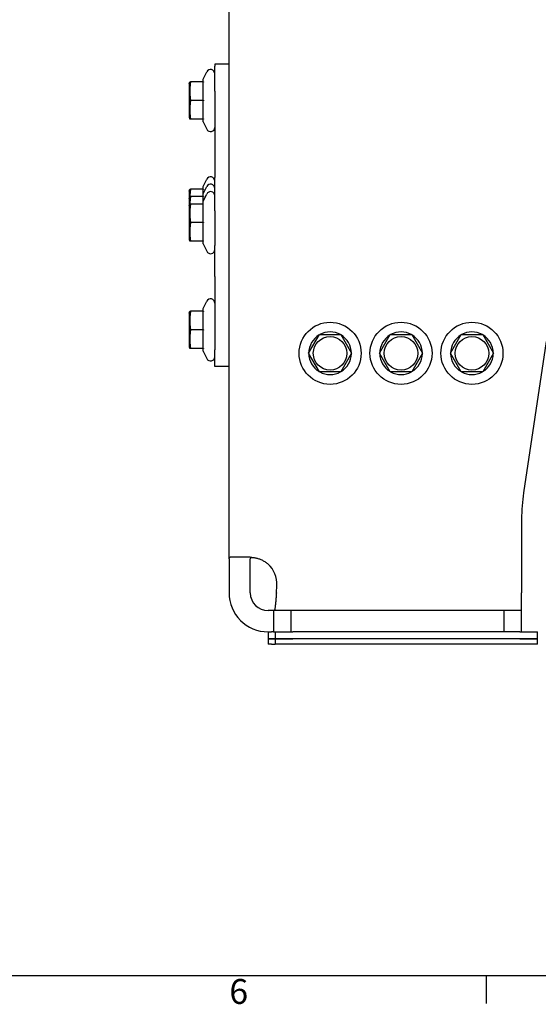
# Model space of a CAD drawing. Extents: x 64 to 3300, y 64 to 2312.
# Drawn here: x 1419 to 1711, y 64 to 619 of the extents above; entities that cross this region are included whole.
import ezdxf

# ---------------------------------------------------------------- set-up
doc = ezdxf.new("R2010")
doc.units = 0
doc.header["$LTSCALE"] = 4
doc.layers.get('0').update_dxf_attribs({"linetype": 'CONTINUOUS'})
for name, color, linetype in [('BORDER_0', 7, 'CONTINUOUS'), ('BORDER_2', 7, 'CONTINUOUS'), ('VISIBLE_EDGES_ISO_', 7, 'CONTINUOUS')]:
    doc.layers.add(name, color=color, linetype=linetype)
doc.styles.add('BORDER_1', font='txt.shx', dxfattribs={"bigfont": 'bigfont.shx'})

# ---------------------------------------------------------------- blocks, each defined once
blk = doc.blocks.new('*U39')
at = {"layer": 'BORDER_2', "style": 'BORDER_1'}
blk.add_text('6', height=3.5, dxfattribs=at).set_placement((384.29, 16.04))
blk = doc.blocks.new('BORDERS_DEFAULT_BORDER')
at = {"layer": 'BORDER_0'}
blk.add_line((420.5, 20), (420.5, 16.1), dxfattribs=at)
at = {"layer": 'BORDER_0', "flags": 128}
blk.add_lwpolyline([(20, 20), (20, 574), (821, 574), (821, 20), (20, 20)], dxfattribs=at)
blk.add_blockref('*U39', (0, 0))

msp = doc.modelspace()

# ---------------------------------------------------------------- linework, layer by layer
at = {"layer": 'VISIBLE_EDGES_ISO_'}
for p, q in [((1536.9836, 315.016), (1536.9836, 974.7317)), ((1528.9836, 593.7735), (1528.9836, 593.9379)), ((1536.9836, 593.9379), (1528.9836, 593.9379)), ((1522.5036, 585.3659), (1524.4085, 589.4509)), ((1528.9836, 593.7735), (1528.9836, 592.6806)), ((1528.9836, 578.5505), (1528.9836, 592.6806)), ((1514.5836, 582.7866), (1514.8649, 583.8366)), ((1514.5836, 582.7866), (1514.5836, 563.8866)), ((1514.8649, 583.8366), (1515.3002, 583.8366)), ((1522.5479, 583.8366), (1515.3002, 583.8366)), ((1522.5036, 583.8366), (1522.5036, 585.3659)), ((1522.5036, 573.5033), (1522.5036, 583.67)), ((1528.9836, 578.5505), (1528.9836, 529.9598)), ((1522.5479, 573.3366), (1515.3002, 573.3366)), ((1522.5036, 563.0033), (1522.5036, 573.17)), ((1514.5836, 563.8866), (1514.8649, 562.8366)), ((1515.3002, 562.8366), (1514.8649, 562.8366)), ((1522.5479, 562.8366), (1515.3002, 562.8366)), ((1522.5036, 561.3073), (1522.5036, 562.8366)), ((1522.5036, 561.3073), (1524.4085, 557.2223)), ((1522.5036, 524.9031), (1524.4085, 528.9881)), ((1528.9836, 511.1184), (1528.9836, 529.9598)), ((1514.5836, 522.3238), (1514.8649, 523.3738)), ((1514.5836, 522.3238), (1514.5836, 518.1427)), ((1514.8649, 523.3738), (1515.3002, 523.3738)), ((1522.5479, 523.3738), (1515.3002, 523.3738)), ((1522.5036, 523.3738), (1522.5036, 524.9031)), ((1522.5036, 520.722), (1524.4085, 524.807)), ((1522.5036, 520.722), (1522.5036, 523.2072)), ((1514.5836, 518.1427), (1514.8649, 519.1927)), ((1514.5836, 518.1427), (1514.5836, 513.9615)), ((1514.8649, 519.1927), (1515.3002, 519.1927)), ((1522.5479, 519.1927), (1515.3002, 519.1927)), ((1522.5036, 519.1927), (1522.5036, 520.722)), ((1522.5036, 516.5408), (1524.4085, 520.6258)), ((1522.5036, 516.5408), (1522.5036, 519.026)), ((1522.5036, 515.0115), (1522.5036, 516.5408)), ((1514.5836, 513.9615), (1514.8649, 515.0115)), ((1514.5836, 513.9615), (1514.5836, 495.0615)), ((1514.8649, 515.0115), (1515.3002, 515.0115)), ((1522.5479, 515.0115), (1515.3002, 515.0115)), ((1522.5036, 504.6782), (1522.5036, 514.8449)), ((1528.9836, 511.1184), (1528.9836, 491.633)), ((1522.5479, 504.5115), (1515.3002, 504.5115)), ((1522.5036, 494.1782), (1522.5036, 504.3449)), ((1514.5836, 495.0615), (1514.8649, 494.0115)), ((1515.3002, 494.0115), (1514.8649, 494.0115)), ((1522.5479, 494.0115), (1515.3002, 494.0115)), ((1522.5036, 492.4822), (1522.5036, 494.0115)), ((1522.5036, 492.4822), (1524.4085, 488.3973)), ((1528.9836, 474.0922), (1528.9836, 491.633)), ((1528.9836, 474.0922), (1528.9836, 432.7708)), ((1522.5036, 456.0781), (1524.4085, 460.163)), ((1522.5036, 454.5488), (1522.5036, 456.0781)), ((1514.5836, 453.4988), (1514.8649, 454.5488)), ((1514.5836, 453.4988), (1514.5836, 434.5988)), ((1514.8649, 454.5488), (1515.3002, 454.5488)), ((1522.5479, 454.5488), (1515.3002, 454.5488)), ((1522.5036, 444.2154), (1522.5036, 454.3821)), ((1522.5479, 444.0488), (1515.3002, 444.0488)), ((1522.5036, 433.7154), (1522.5036, 443.8821)), ((1581.8592, 430.8738), (1587.9214, 441.3738)), ((1587.9214, 441.3738), (1600.0458, 441.3738)), ((1600.0458, 441.3738), (1606.1079, 430.8738)), ((1621.8592, 430.8738), (1627.9214, 441.3738)), ((1627.9214, 441.3738), (1640.0458, 441.3738)), ((1640.0458, 441.3738), (1646.1079, 430.8738)), ((1661.8592, 430.8738), (1667.9214, 441.3738)), ((1667.9214, 441.3738), (1680.0458, 441.3738)), ((1680.0458, 441.3738), (1686.1079, 430.8738)), ((1514.5836, 434.5988), (1514.8649, 433.5488)), ((1515.3002, 433.5488), (1514.8649, 433.5488)), ((1522.5479, 433.5488), (1515.3002, 433.5488)), ((1522.5036, 432.0195), (1522.5036, 433.5488)), ((1715.8772, 437.4981), (1703.09, 352.2496)), ((1522.5036, 432.0195), (1524.4085, 427.9345)), ((1528.9836, 423.4475), (1528.9836, 432.7708)), ((1587.9214, 420.3738), (1581.8592, 430.8738)), ((1606.1079, 430.8738), (1600.0458, 420.3738)), ((1627.9214, 420.3738), (1621.8592, 430.8738)), ((1646.1079, 430.8738), (1640.0458, 420.3738)), ((1667.9214, 420.3738), (1661.8592, 430.8738)), ((1686.1079, 430.8738), (1680.0458, 420.3738)), ((1536.9836, 423.4475), (1528.9836, 423.4475)), ((1600.0458, 420.3738), (1587.9214, 420.3738)), ((1640.0458, 420.3738), (1627.9214, 420.3738)), ((1680.0458, 420.3738), (1667.9214, 420.3738)), ((1701.9836, 337.4155), (1701.9836, 295.8738)), ((1536.9836, 315.016), (1536.9836, 300.8738)), ((1548.9836, 315.8738), (1537.5593, 315.8738)), ((1548.9836, 300.8738), (1548.9836, 315.016)), ((1536.9836, 300.8738), (1536.9836, 295.8738)), ((1548.9836, 295.8738), (1548.9836, 300.8738)), ((1563.7194, 295.8738), (1563.9585, 300.0074)), ((1701.9836, 285.8738), (1701.9836, 295.8738)), ((1561.9836, 285.8738), (1558.9836, 285.8738)), ((1571.9836, 285.8738), (1561.9836, 285.8738)), ((1561.9836, 285.8738), (1561.9836, 273.8738)), ((1571.9836, 273.8738), (1571.9836, 285.8738)), ((1691.9836, 285.8738), (1571.9836, 285.8738)), ((1701.9836, 285.8738), (1691.9836, 285.8738)), ((1691.9836, 285.8738), (1691.9836, 273.8738)), ((1701.9836, 273.8738), (1701.9836, 285.8738)), ((1558.9836, 273.8738), (1559.1856, 273.8738)), ((1558.9836, 273.8738), (1558.9836, 269.8738)), ((1559.1856, 273.8738), (1560.9836, 273.8738)), ((1561.9836, 273.8738), (1560.9836, 273.8738)), ((1561.9836, 273.8738), (1562.9836, 273.8738)), ((1562.9836, 273.8738), (1572.9836, 273.8738)), ((1562.9836, 273.8738), (1562.9836, 269.8738)), ((1700.9836, 273.8738), (1572.9836, 273.8738)), ((1700.9836, 273.8738), (1710.9836, 273.8738)), ((1710.9836, 269.8738), (1710.9836, 273.8738)), ((1560.9836, 269.8738), (1558.9836, 269.8738)), ((1558.9836, 269.8738), (1558.9836, 266.8738)), ((1558.9836, 269.8738), (1560.9836, 269.8738)), ((1560.9836, 266.8738), (1558.9836, 266.8738)), ((1560.9836, 269.8738), (1562.9836, 269.8738)), ((1562.9836, 269.8738), (1560.9836, 269.8738)), ((1560.9836, 266.8738), (1562.9836, 266.8738)), ((1572.9836, 269.8738), (1562.9836, 269.8738)), ((1562.9836, 269.8738), (1572.9836, 269.8738)), ((1562.9836, 269.8738), (1562.9836, 266.8738)), ((1572.9836, 266.8738), (1562.9836, 266.8738)), ((1700.9836, 269.8738), (1572.9836, 269.8738)), ((1700.9836, 269.8738), (1572.9836, 269.8738)), ((1700.9836, 266.8738), (1572.9836, 266.8738)), ((1710.9836, 269.8738), (1700.9836, 269.8738)), ((1700.9836, 269.8738), (1710.9836, 269.8738)), ((1710.9836, 266.8738), (1700.9836, 266.8738)), ((1710.9836, 266.8738), (1710.9836, 269.8738))]:
    msp.add_line(p, q, dxfattribs=at)
at = {"layer": 'VISIBLE_EDGES_ISO_', "flags": 128}
for points in [[(1515.3002, 583.8366), (1515.2262, 583.3404), (1515.1602, 582.8606), (1515.1018, 582.3952), (1515.0504, 581.9424), (1515.0059, 581.5004), (1514.9678, 581.0677), (1514.936, 580.6427), (1514.9102, 580.224), (1514.8903, 579.8104), (1514.8762, 579.4004), (1514.8677, 578.9929), (1514.8649, 578.5866), (1514.8677, 578.1803), (1514.8762, 577.7728), (1514.8903, 577.3628), (1514.9102, 576.9492), (1514.936, 576.5305), (1514.9678, 576.1055), (1515.0059, 575.6728), (1515.0504, 575.2308), (1515.1018, 574.778), (1515.1602, 574.3126), (1515.2262, 573.8328), (1515.3002, 573.3366)], [(1522.5479, 583.8366), (1522.546, 583.8296), (1522.5442, 583.8227), (1522.5423, 583.8157), (1522.5404, 583.8088), (1522.5386, 583.8018), (1522.5367, 583.7948), (1522.5349, 583.7879), (1522.533, 583.7809), (1522.5311, 583.774), (1522.5293, 583.767), (1522.5274, 583.7601), (1522.5256, 583.7532), (1522.5237, 583.7462), (1522.5219, 583.7393), (1522.5201, 583.7323), (1522.5182, 583.7254), (1522.5164, 583.7185), (1522.5145, 583.7115), (1522.5127, 583.7046), (1522.5109, 583.6977), (1522.5091, 583.6907), (1522.5072, 583.6838), (1522.5054, 583.6769), (1522.5036, 583.67)], [(1515.3002, 573.3366), (1515.2262, 572.8404), (1515.1602, 572.3606), (1515.1018, 571.8952), (1515.0504, 571.4424), (1515.0059, 571.0004), (1514.9678, 570.5677), (1514.936, 570.1427), (1514.9102, 569.724), (1514.8903, 569.3104), (1514.8762, 568.9004), (1514.8677, 568.4929), (1514.8649, 568.0866), (1514.8677, 567.6803), (1514.8762, 567.2728), (1514.8903, 566.8628), (1514.9102, 566.4492), (1514.936, 566.0305), (1514.9678, 565.6055), (1515.0059, 565.1728), (1515.0504, 564.7308), (1515.1018, 564.278), (1515.1602, 563.8126), (1515.2262, 563.3328), (1515.3002, 562.8366)], [(1522.5036, 573.5033), (1522.5054, 573.4963), (1522.5072, 573.4894), (1522.5091, 573.4825), (1522.5109, 573.4755), (1522.5127, 573.4686), (1522.5145, 573.4617), (1522.5164, 573.4547), (1522.5182, 573.4478), (1522.5201, 573.4409), (1522.5219, 573.4339), (1522.5237, 573.427), (1522.5256, 573.4201), (1522.5274, 573.4131), (1522.5293, 573.4062), (1522.5311, 573.3992), (1522.533, 573.3923), (1522.5349, 573.3853), (1522.5367, 573.3784), (1522.5386, 573.3714), (1522.5404, 573.3644), (1522.5423, 573.3575), (1522.5442, 573.3505), (1522.546, 573.3436), (1522.5479, 573.3366)], [(1522.5479, 573.3366), (1522.546, 573.3296), (1522.5442, 573.3227), (1522.5423, 573.3157), (1522.5404, 573.3088), (1522.5386, 573.3018), (1522.5367, 573.2948), (1522.5349, 573.2879), (1522.533, 573.2809), (1522.5311, 573.274), (1522.5293, 573.267), (1522.5274, 573.2601), (1522.5256, 573.2532), (1522.5237, 573.2462), (1522.5219, 573.2393), (1522.5201, 573.2323), (1522.5182, 573.2254), (1522.5164, 573.2185), (1522.5145, 573.2115), (1522.5127, 573.2046), (1522.5109, 573.1977), (1522.5091, 573.1907), (1522.5072, 573.1838), (1522.5054, 573.1769), (1522.5036, 573.17)], [(1522.5036, 563.0033), (1522.5054, 562.9963), (1522.5072, 562.9894), (1522.5091, 562.9825), (1522.5109, 562.9755), (1522.5127, 562.9686), (1522.5145, 562.9617), (1522.5164, 562.9548), (1522.5182, 562.9478), (1522.5201, 562.9409), (1522.5219, 562.9339), (1522.5237, 562.927), (1522.5256, 562.9201), (1522.5274, 562.9131), (1522.5293, 562.9062), (1522.5311, 562.8992), (1522.533, 562.8923), (1522.5349, 562.8853), (1522.5367, 562.8784), (1522.5386, 562.8714), (1522.5404, 562.8644), (1522.5423, 562.8575), (1522.5442, 562.8505), (1522.546, 562.8436), (1522.5479, 562.8366)], [(1515.3002, 523.3738), (1515.2703, 523.1778), (1515.2417, 522.9846), (1515.2143, 522.7939), (1515.1881, 522.6057), (1515.1631, 522.4198), (1515.1393, 522.2361), (1515.1165, 522.0545), (1515.0949, 521.8749), (1515.0744, 521.6972), (1515.0549, 521.5212), (1515.0364, 521.3469), (1515.019, 521.1743), (1515.0026, 521.003), (1514.9872, 520.8332), (1514.9727, 520.6647), (1514.9592, 520.4974), (1514.9466, 520.3312), (1514.935, 520.1661), (1514.9243, 520.0019), (1514.9145, 519.8386), (1514.9056, 519.6761), (1514.8976, 519.5144), (1514.8905, 519.3532), (1514.8843, 519.1927)], [(1522.5479, 523.3738), (1522.546, 523.3669), (1522.5442, 523.3599), (1522.5423, 523.3529), (1522.5404, 523.346), (1522.5386, 523.339), (1522.5367, 523.3321), (1522.5349, 523.3251), (1522.533, 523.3182), (1522.5311, 523.3112), (1522.5293, 523.3043), (1522.5274, 523.2973), (1522.5256, 523.2904), (1522.5237, 523.2834), (1522.5219, 523.2765), (1522.5201, 523.2695), (1522.5182, 523.2626), (1522.5164, 523.2557), (1522.5145, 523.2487), (1522.5127, 523.2418), (1522.5109, 523.2349), (1522.5091, 523.2279), (1522.5072, 523.221), (1522.5054, 523.2141), (1522.5036, 523.2072)], [(1515.3002, 519.1927), (1515.2703, 518.9967), (1515.2417, 518.8034), (1515.2143, 518.6128), (1515.1881, 518.4245), (1515.1631, 518.2386), (1515.1393, 518.0549), (1515.1165, 517.8733), (1515.0949, 517.6937), (1515.0744, 517.516), (1515.0549, 517.3401), (1515.0364, 517.1658), (1515.019, 516.9931), (1515.0026, 516.8219), (1514.9872, 516.6521), (1514.9727, 516.4836), (1514.9592, 516.3163), (1514.9466, 516.1501), (1514.935, 515.985), (1514.9243, 515.8208), (1514.9145, 515.6575), (1514.9056, 515.495), (1514.8976, 515.3332), (1514.8905, 515.1721), (1514.8843, 515.0115)], [(1522.5479, 519.1927), (1522.546, 519.1857), (1522.5442, 519.1788), (1522.5423, 519.1718), (1522.5404, 519.1648), (1522.5386, 519.1579), (1522.5367, 519.1509), (1522.5349, 519.144), (1522.533, 519.137), (1522.5311, 519.1301), (1522.5293, 519.1231), (1522.5274, 519.1162), (1522.5256, 519.1092), (1522.5237, 519.1023), (1522.5219, 519.0953), (1522.5201, 519.0884), (1522.5182, 519.0815), (1522.5164, 519.0745), (1522.5145, 519.0676), (1522.5127, 519.0607), (1522.5109, 519.0537), (1522.5091, 519.0468), (1522.5072, 519.0399), (1522.5054, 519.033), (1522.5036, 519.026)], [(1515.3002, 515.0115), (1515.2262, 514.5153), (1515.1602, 514.0355), (1515.1018, 513.5702), (1515.0504, 513.1173), (1515.0059, 512.6753), (1514.9678, 512.2426), (1514.936, 511.8176), (1514.9102, 511.399), (1514.8903, 510.9853), (1514.8762, 510.5753), (1514.8677, 510.1678), (1514.8649, 509.7615), (1514.8677, 509.3552), (1514.8762, 508.9477), (1514.8903, 508.5378), (1514.9102, 508.1241), (1514.936, 507.7055), (1514.9678, 507.2805), (1515.0059, 506.8477), (1515.0504, 506.4057), (1515.1018, 505.9529), (1515.1602, 505.4876), (1515.2262, 505.0078), (1515.3002, 504.5115)], [(1522.5479, 515.0115), (1522.546, 515.0046), (1522.5442, 514.9976), (1522.5423, 514.9907), (1522.5404, 514.9837), (1522.5386, 514.9767), (1522.5367, 514.9698), (1522.5349, 514.9628), (1522.533, 514.9559), (1522.5311, 514.9489), (1522.5293, 514.942), (1522.5274, 514.935), (1522.5256, 514.9281), (1522.5237, 514.9211), (1522.5219, 514.9142), (1522.5201, 514.9073), (1522.5182, 514.9003), (1522.5164, 514.8934), (1522.5145, 514.8865), (1522.5127, 514.8795), (1522.5109, 514.8726), (1522.5091, 514.8657), (1522.5072, 514.8587), (1522.5054, 514.8518), (1522.5036, 514.8449)], [(1515.3002, 504.5115), (1515.2262, 504.0153), (1515.1602, 503.5355), (1515.1018, 503.0702), (1515.0504, 502.6173), (1515.0059, 502.1754), (1514.9678, 501.7426), (1514.936, 501.3176), (1514.9102, 500.899), (1514.8903, 500.4853), (1514.8762, 500.0753), (1514.8677, 499.6678), (1514.8649, 499.2615), (1514.8677, 498.8552), (1514.8762, 498.4477), (1514.8903, 498.0378), (1514.9102, 497.6241), (1514.936, 497.2055), (1514.9678, 496.7805), (1515.0059, 496.3477), (1515.0504, 495.9057), (1515.1018, 495.4529), (1515.1602, 494.9876), (1515.2262, 494.5078), (1515.3002, 494.0115)], [(1522.5036, 504.6782), (1522.5054, 504.6713), (1522.5072, 504.6643), (1522.5091, 504.6574), (1522.5109, 504.6505), (1522.5127, 504.6436), (1522.5145, 504.6366), (1522.5164, 504.6297), (1522.5182, 504.6228), (1522.5201, 504.6158), (1522.5219, 504.6089), (1522.5237, 504.6019), (1522.5256, 504.595), (1522.5274, 504.588), (1522.5293, 504.5811), (1522.5311, 504.5742), (1522.533, 504.5672), (1522.5349, 504.5603), (1522.5367, 504.5533), (1522.5386, 504.5463), (1522.5404, 504.5394), (1522.5423, 504.5324), (1522.5442, 504.5255), (1522.546, 504.5185), (1522.5479, 504.5115)], [(1522.5479, 504.5115), (1522.546, 504.5046), (1522.5442, 504.4976), (1522.5423, 504.4907), (1522.5404, 504.4837), (1522.5386, 504.4767), (1522.5367, 504.4698), (1522.5349, 504.4628), (1522.533, 504.4559), (1522.5311, 504.4489), (1522.5293, 504.442), (1522.5274, 504.435), (1522.5256, 504.4281), (1522.5237, 504.4211), (1522.5219, 504.4142), (1522.5201, 504.4073), (1522.5182, 504.4003), (1522.5164, 504.3934), (1522.5145, 504.3865), (1522.5127, 504.3795), (1522.5109, 504.3726), (1522.5091, 504.3657), (1522.5072, 504.3587), (1522.5054, 504.3518), (1522.5036, 504.3449)], [(1522.5036, 494.1782), (1522.5054, 494.1713), (1522.5072, 494.1643), (1522.5091, 494.1574), (1522.5109, 494.1505), (1522.5127, 494.1436), (1522.5145, 494.1366), (1522.5164, 494.1297), (1522.5182, 494.1228), (1522.5201, 494.1158), (1522.5219, 494.1089), (1522.5237, 494.1019), (1522.5256, 494.095), (1522.5274, 494.088), (1522.5293, 494.0811), (1522.5311, 494.0742), (1522.533, 494.0672), (1522.5349, 494.0603), (1522.5367, 494.0533), (1522.5386, 494.0463), (1522.5404, 494.0394), (1522.5423, 494.0324), (1522.5442, 494.0255), (1522.546, 494.0185), (1522.5479, 494.0115)], [(1515.3002, 454.5488), (1515.2262, 454.0525), (1515.1602, 453.5727), (1515.1018, 453.1074), (1515.0504, 452.6545), (1515.0059, 452.2126), (1514.9678, 451.7798), (1514.936, 451.3548), (1514.9102, 450.9362), (1514.8903, 450.5225), (1514.8762, 450.1126), (1514.8677, 449.705), (1514.8649, 449.2988), (1514.8677, 448.8925), (1514.8762, 448.485), (1514.8903, 448.075), (1514.9102, 447.6613), (1514.936, 447.2427), (1514.9678, 446.8177), (1515.0059, 446.3849), (1515.0504, 445.943), (1515.1018, 445.4901), (1515.1602, 445.0248), (1515.2262, 444.545), (1515.3002, 444.0488)], [(1522.5479, 454.5488), (1522.546, 454.5418), (1522.5442, 454.5348), (1522.5423, 454.5279), (1522.5404, 454.5209), (1522.5386, 454.514), (1522.5367, 454.507), (1522.5349, 454.5), (1522.533, 454.4931), (1522.5311, 454.4861), (1522.5293, 454.4792), (1522.5274, 454.4722), (1522.5256, 454.4653), (1522.5237, 454.4584), (1522.5219, 454.4514), (1522.5201, 454.4445), (1522.5182, 454.4375), (1522.5164, 454.4306), (1522.5145, 454.4237), (1522.5127, 454.4167), (1522.5109, 454.4098), (1522.5091, 454.4029), (1522.5072, 454.396), (1522.5054, 454.389), (1522.5036, 454.3821)], [(1515.3002, 444.0488), (1515.2262, 443.5525), (1515.1602, 443.0727), (1515.1018, 442.6074), (1515.0504, 442.1545), (1515.0059, 441.7126), (1514.9678, 441.2798), (1514.936, 440.8548), (1514.9102, 440.4362), (1514.8903, 440.0225), (1514.8762, 439.6126), (1514.8677, 439.205), (1514.8649, 438.7988), (1514.8677, 438.3925), (1514.8762, 437.985), (1514.8903, 437.575), (1514.9102, 437.1613), (1514.936, 436.7427), (1514.9678, 436.3177), (1515.0059, 435.8849), (1515.0504, 435.443), (1515.1018, 434.9901), (1515.1602, 434.5248), (1515.2262, 434.045), (1515.3002, 433.5488)], [(1522.5036, 444.2154), (1522.5054, 444.2085), (1522.5072, 444.2016), (1522.5091, 444.1946), (1522.5109, 444.1877), (1522.5127, 444.1808), (1522.5145, 444.1738), (1522.5164, 444.1669), (1522.5182, 444.16), (1522.5201, 444.153), (1522.5219, 444.1461), (1522.5237, 444.1392), (1522.5256, 444.1322), (1522.5274, 444.1253), (1522.5293, 444.1183), (1522.5311, 444.1114), (1522.533, 444.1044), (1522.5349, 444.0975), (1522.5367, 444.0905), (1522.5386, 444.0836), (1522.5404, 444.0766), (1522.5423, 444.0696), (1522.5442, 444.0627), (1522.546, 444.0557), (1522.5479, 444.0488)], [(1522.5479, 444.0488), (1522.546, 444.0418), (1522.5442, 444.0348), (1522.5423, 444.0279), (1522.5404, 444.0209), (1522.5386, 444.014), (1522.5367, 444.007), (1522.5349, 444), (1522.533, 443.9931), (1522.5311, 443.9861), (1522.5293, 443.9792), (1522.5274, 443.9722), (1522.5256, 443.9653), (1522.5237, 443.9584), (1522.5219, 443.9514), (1522.5201, 443.9445), (1522.5182, 443.9375), (1522.5164, 443.9306), (1522.5145, 443.9237), (1522.5127, 443.9167), (1522.5109, 443.9098), (1522.5091, 443.9029), (1522.5072, 443.896), (1522.5054, 443.889), (1522.5036, 443.8821)], [(1522.5036, 433.7154), (1522.5054, 433.7085), (1522.5072, 433.7016), (1522.5091, 433.6946), (1522.5109, 433.6877), (1522.5127, 433.6808), (1522.5145, 433.6738), (1522.5164, 433.6669), (1522.5182, 433.66), (1522.5201, 433.653), (1522.5219, 433.6461), (1522.5237, 433.6392), (1522.5256, 433.6322), (1522.5274, 433.6253), (1522.5293, 433.6183), (1522.5311, 433.6114), (1522.533, 433.6044), (1522.5349, 433.5975), (1522.5367, 433.5905), (1522.5386, 433.5836), (1522.5404, 433.5766), (1522.5423, 433.5696), (1522.5442, 433.5627), (1522.546, 433.5557), (1522.5479, 433.5488)], [(1536.9836, 315.016), (1536.9846, 315.0871), (1536.9875, 315.1552), (1536.9924, 315.2203), (1536.9993, 315.2822), (1537.0082, 315.3411), (1537.0191, 315.3969), (1537.032, 315.4495), (1537.047, 315.499), (1537.064, 315.5454), (1537.083, 315.5887), (1537.1041, 315.6288), (1537.1273, 315.6657), (1537.1526, 315.6995), (1537.1799, 315.7303), (1537.2092, 315.758), (1537.2405, 315.7826), (1537.2737, 315.8042), (1537.3089, 315.8228), (1537.346, 315.8386), (1537.385, 315.8513), (1537.4259, 315.8612), (1537.4685, 315.8682), (1537.513, 315.8724), (1537.5593, 315.8738)], [(1548.9836, 315.8738), (1549.4124, 315.8677), (1549.8451, 315.849), (1550.281, 315.8175), (1550.719, 315.7729), (1551.1578, 315.7153), (1551.5966, 315.6445), (1552.034, 315.5603), (1552.4691, 315.4631), (1552.9006, 315.3531), (1553.3275, 315.2309), (1553.7487, 315.0967), (1554.163, 314.9512), (1554.5794, 314.7906), (1555.002, 314.6126), (1555.428, 314.4178), (1555.8547, 314.2066), (1556.2791, 313.9798), (1556.6986, 313.7377), (1557.1103, 313.4812), (1557.5123, 313.2122), (1557.9026, 312.9328), (1558.2792, 312.6452), (1558.6402, 312.3517), (1558.9836, 312.0541)], [(1549.8692, 315.8476), (1549.7955, 315.8368), (1549.7248, 315.824), (1549.6574, 315.8091), (1549.5932, 315.7922), (1549.5322, 315.7732), (1549.4744, 315.7521), (1549.4198, 315.7288), (1549.3686, 315.7035), (1549.3205, 315.676), (1549.2757, 315.6464), (1549.2342, 315.6147), (1549.196, 315.5809), (1549.1611, 315.5448), (1549.1294, 315.5066), (1549.1011, 315.4664), (1549.0759, 315.424), (1549.0538, 315.3796), (1549.0349, 315.3331), (1549.019, 315.2849), (1549.0061, 315.2347), (1548.9962, 315.1826), (1548.9892, 315.1288), (1548.985, 315.0732), (1548.9836, 315.016)], [(1563.7194, 295.8738), (1563.6676, 295.2189), (1563.6159, 294.5672), (1563.5641, 293.9208), (1563.5124, 293.2832), (1563.4608, 292.6581), (1563.4093, 292.0473), (1563.3577, 291.4528), (1563.3061, 290.8765), (1563.2544, 290.3204), (1563.2027, 289.7882), (1563.1511, 289.2831), (1563.0995, 288.8065), (1563.0479, 288.3601), (1562.9963, 287.9452), (1562.9446, 287.5634), (1562.8928, 287.2169), (1562.8411, 286.9077), (1562.7893, 286.6369), (1562.7376, 286.406), (1562.6859, 286.2156), (1562.6341, 286.0666), (1562.5823, 285.9597), (1562.5306, 285.8953), (1562.4788, 285.8738)]]:
    msp.add_lwpolyline(points, dxfattribs=at)
at = {"layer": 'VISIBLE_EDGES_ISO_'}
for centre, radius in [((1593.9836, 430.8738), 17.5), ((1633.9836, 430.8738), 17.5), ((1673.9836, 430.8738), 17.5), ((1593.9836, 430.8738), 9.45), ((1633.9836, 430.8738), 9.45), ((1673.9836, 430.8738), 9.45)]:
    msp.add_circle(centre, radius, dxfattribs=at)
for centre, radius, start, end in [((1526.5836, 588.4366), 2.4, 0, 155), ((1526.5836, 558.2366), 2.4, 205, 0), ((1526.5836, 527.9738), 2.4, 0, 155), ((1526.5836, 523.7927), 2.4, 0, 155), ((1526.5836, 519.6115), 2.4, 0, 155), ((1526.5836, 489.4115), 2.4, 205, 0), ((1526.5836, 459.1488), 2.4, 0, 155), ((1593.9836, 430.8738), 12.0293, 120.793775, 179.206225), ((1593.9836, 430.8738), 12.0293, 60.793775, 119.206225), ((1593.9836, 430.8738), 12.0293, 0.793775, 59.206225), ((1633.9836, 430.8738), 12.0293, 120.793775, 179.206225), ((1633.9836, 430.8738), 12.0293, 60.793775, 119.206225), ((1633.9836, 430.8738), 12.0293, 0.793775, 59.206225), ((1673.9836, 430.8738), 12.0293, 120.793775, 179.206225), ((1673.9836, 430.8738), 12.0293, 60.793775, 119.206225), ((1673.9836, 430.8738), 12.0293, 0.793775, 59.206225), ((1526.5836, 428.9488), 2.4, 205, 0), ((1593.9836, 430.8738), 12.0293, 180.793775, 239.206225), ((1593.9836, 430.8738), 12.0293, 300.793775, 359.206225), ((1633.9836, 430.8738), 12.0293, 180.793775, 239.206225), ((1633.9836, 430.8738), 12.0293, 300.793775, 359.206225), ((1673.9836, 430.8738), 12.0293, 180.793775, 239.206225), ((1673.9836, 430.8738), 12.0293, 300.793775, 359.206225), ((1593.9836, 430.8738), 12.0293, 240.793775, 299.206225), ((1633.9836, 430.8738), 12.0293, 240.793775, 299.206225), ((1673.9836, 430.8738), 12.0293, 240.793775, 299.206225), ((1801.9836, 337.4155), 100, 171.469234, 180), ((1548.9836, 300.8738), 15, 356.688579, 48.189685), ((1558.9836, 295.8738), 22, 180, 270), ((1558.9836, 295.8738), 10, 180, 270)]:
    msp.add_arc(centre, radius, start, end, dxfattribs=at)

# ---------------------------------------------------------------- block references
at = {"xscale": 4, "yscale": 4, "zscale": 4}
msp.add_blockref('BORDERS_DEFAULT_BORDER', (0, 0), dxfattribs=at)

doc.saveas('drawing.dxf')
